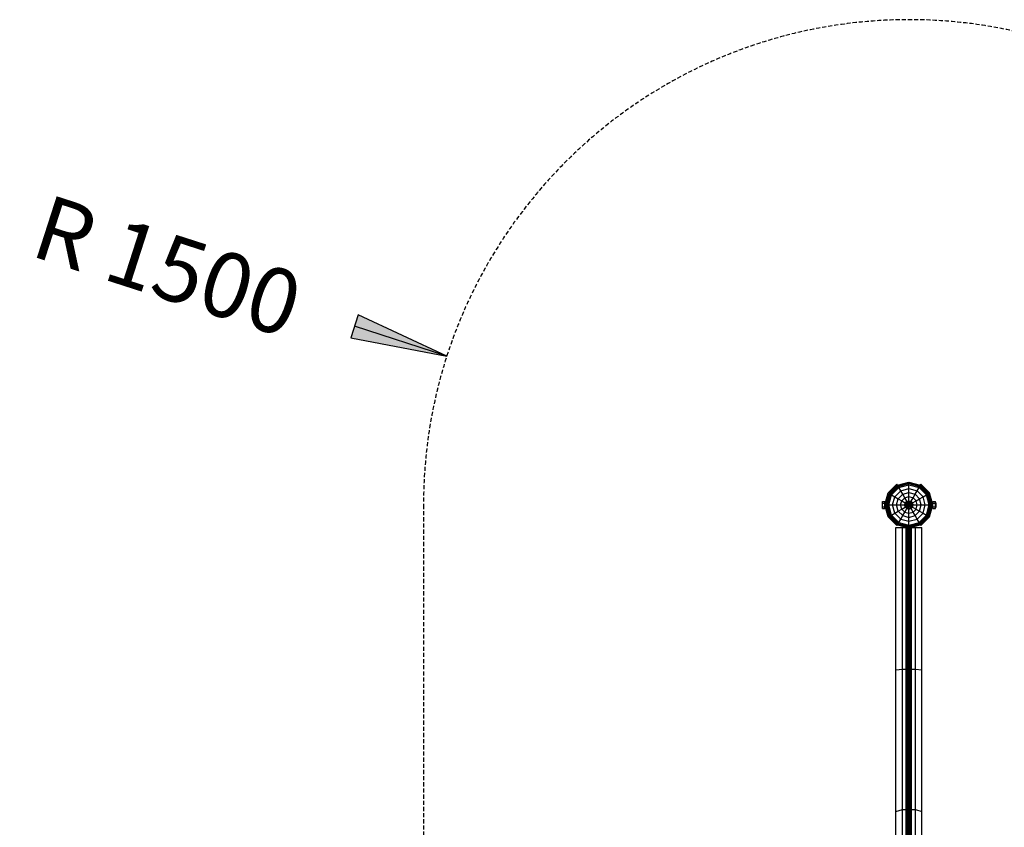
# Model space of a CAD drawing. Extents: x 0 to 29700, y 0 to 21000.
# Drawn here: x 13510 to 16552, y 13266 to 15763 of the extents above; entities that cross this region are included whole.
import ezdxf
from ezdxf.enums import TextEntityAlignment as Align

# ---------------------------------------------------------------- set-up
doc = ezdxf.new("R2010")
doc.units = 0
doc.linetypes.add('DASHED', pattern=[19.05, 12.7, -6.35])
doc.layers.add('1', color=7, linetype='Continuous')
doc.styles.add('ARIAL', font='arial.ttf')

# ---------------------------------------------------------------- blocks, each defined once
blk = doc.blocks.new('LONGARROW')
at = {"linetype": 'Continuous'}
blk.add_hatch(color=0, dxfattribs=at).paths.add_polyline_path([(0, 0), (50.8, -6.35), (50.8, 6.35)])
at = {"color": 0, "linetype": 'Continuous'}
blk.add_lwpolyline([(0, 0), (50.8, -6.35), (50.8, 6.35)], close=True, dxfattribs=at)

msp = doc.modelspace()

# ---------------------------------------------------------------- linework, layer by layer
at = {"color": 7, "linetype": 'Continuous'}
msp.add_line((14829.8, 14723.1), (14544.3, 14815.1), dxfattribs=at)
at = {"layer": '1'}
for p, q in [((16222.2, 14323.8), (16257.4, 14333.2)), ((16222.5, 14323.3), (16257.4, 14332.7)), ((16223.3, 14321.9), (16257.4, 14331.1)), ((16257.4, 14333.2), (16292.7, 14323.8)), ((16257.4, 14332.7), (16257.4, 14333.2)), ((16257.4, 14332.7), (16292.4, 14323.3)), ((16257.4, 14331.1), (16257.4, 14332.7)), ((16257.4, 14331.1), (16291.6, 14321.9)), ((16257.4, 14328.5), (16257.4, 14331.1)), ((16183.4, 14262.7), (16193.4, 14299.7)), ((16193.4, 14299.7), (16220.4, 14326.8)), ((16196.4, 14298), (16222.2, 14323.8)), ((16196.8, 14297.7), (16222.5, 14323.3)), ((16198.2, 14296.9), (16223.3, 14321.9)), ((16200.5, 14295.6), (16224.5, 14319.7)), ((16203.3, 14294), (16226.2, 14316.9)), ((16213.7, 14288), (16232.2, 14306.5)), ((16222.2, 14323.8), (16220.4, 14326.8)), ((16222.5, 14323.3), (16222.2, 14323.8)), ((16223.3, 14321.9), (16222.5, 14323.3)), ((16224.5, 14319.7), (16223.3, 14321.9)), ((16224.5, 14319.7), (16257.4, 14328.5)), ((16226.2, 14316.9), (16224.5, 14319.7)), ((16226.2, 14316.9), (16257.4, 14325.2)), ((16232.2, 14306.5), (16226.2, 14316.9)), ((16232.2, 14306.5), (16257.4, 14313.3)), ((16238.3, 14295.9), (16232.2, 14306.5)), ((16238.3, 14295.9), (16257.4, 14301)), ((16257.4, 14328.5), (16290.3, 14319.7)), ((16257.4, 14325.2), (16257.4, 14328.5)), ((16257.4, 14325.2), (16288.7, 14316.9)), ((16257.4, 14313.3), (16257.4, 14325.2)), ((16257.4, 14313.3), (16282.7, 14306.5)), ((16257.4, 14288.5), (16257.4, 14313.3)), ((16257.4, 14301), (16276.6, 14295.9)), ((16276.6, 14295.9), (16282.7, 14306.5)), ((16282.7, 14306.5), (16288.7, 14316.9)), ((16301.2, 14288), (16282.7, 14306.5)), ((16288.7, 14316.9), (16290.3, 14319.7)), ((16311.6, 14294), (16288.7, 14316.9)), ((16290.3, 14319.7), (16291.6, 14321.9)), ((16314.4, 14295.6), (16290.3, 14319.7)), ((16291.6, 14321.9), (16292.4, 14323.3)), ((16316.6, 14296.9), (16291.6, 14321.9)), ((16292.4, 14323.3), (16292.7, 14323.8)), ((16318, 14297.7), (16292.4, 14323.3)), ((16292.7, 14323.8), (16294.4, 14326.8)), ((16318.5, 14298), (16292.7, 14323.8)), ((16294.4, 14326.8), (16321.5, 14299.7)), ((16331.4, 14262.7), (16321.5, 14299.7)), ((16175.4, 14268.2), (16175.4, 14273.7)), ((16175.4, 14273.7), (16183.4, 14273.7)), ((16175.4, 14268.4), (16175.4, 14269.2)), ((16183.4, 14269.2), (16183.4, 14273.7)), ((16183.4, 14268.2), (16183.4, 14269.2)), ((16183.4, 14269.2), (16185.2, 14269.2)), ((16186.9, 14262.7), (16196.4, 14298)), ((16187.5, 14262.7), (16196.8, 14297.7)), ((16189.1, 14262.7), (16198.2, 14296.9)), ((16191.6, 14262.7), (16200.5, 14295.6)), ((16195, 14262.7), (16203.3, 14294)), ((16196.4, 14298), (16196.8, 14297.7)), ((16196.8, 14297.7), (16198.2, 14296.9)), ((16198.2, 14296.9), (16200.5, 14295.6)), ((16200.5, 14295.6), (16203.3, 14294)), ((16203.3, 14294), (16213.7, 14288)), ((16206.9, 14262.7), (16213.7, 14288)), ((16213.7, 14288), (16224.3, 14281.9)), ((16219.1, 14262.7), (16224.3, 14281.9)), ((16224.3, 14281.9), (16238.3, 14295.9)), ((16224.3, 14281.9), (16235.1, 14275.6)), ((16231.7, 14262.7), (16235.1, 14275.6)), ((16235.1, 14275.6), (16244.6, 14285.1)), ((16235.1, 14275.6), (16246.2, 14269.3)), ((16244.6, 14285.1), (16238.3, 14295.9)), ((16244.4, 14262.7), (16246.2, 14269.3)), ((16244.6, 14285.1), (16257.4, 14288.5)), ((16250.9, 14274), (16244.6, 14285.1)), ((16246.2, 14269.3), (16250.9, 14274)), ((16246.2, 14269.3), (16248.8, 14267.7)), ((16248.8, 14267.7), (16252.5, 14271.4)), ((16249.8, 14267.1), (16253, 14270.4)), ((16250.9, 14274), (16257.4, 14275.8)), ((16252.5, 14271.4), (16250.9, 14274)), ((16252.5, 14271.4), (16257.4, 14272.7)), ((16253, 14270.4), (16252.5, 14271.4)), ((16253, 14270.4), (16257.4, 14271.6)), ((16255.1, 14266.8), (16253, 14270.4)), ((16257.4, 14288.5), (16270.3, 14285.1)), ((16257.4, 14272.7), (16257.4, 14288.5)), ((16257.4, 14275.8), (16264, 14274)), ((16257.4, 14272.7), (16262.4, 14271.4)), ((16257.4, 14271.6), (16257.4, 14272.7)), ((16257.4, 14271.6), (16261.9, 14270.4)), ((16257.4, 14267.4), (16257.4, 14271.6)), ((16259.8, 14266.8), (16261.9, 14270.4)), ((16261.9, 14270.4), (16262.4, 14271.4)), ((16261.9, 14270.4), (16265.1, 14267.2)), ((16262.4, 14271.4), (16264, 14274)), ((16266.1, 14267.7), (16262.4, 14271.4)), ((16264, 14274), (16270.3, 14285.1)), ((16268.7, 14269.3), (16264, 14274)), ((16266.1, 14267.7), (16268.7, 14269.3)), ((16268.7, 14269.3), (16279.8, 14275.6)), ((16270.5, 14262.7), (16268.7, 14269.3)), ((16270.3, 14285.1), (16276.6, 14295.9)), ((16279.8, 14275.6), (16270.3, 14285.1)), ((16290.6, 14281.9), (16276.6, 14295.9)), ((16279.8, 14275.6), (16290.6, 14281.9)), ((16283.2, 14262.7), (16279.8, 14275.6)), ((16290.6, 14281.9), (16301.2, 14288)), ((16295.7, 14262.7), (16290.6, 14281.9)), ((16301.2, 14288), (16311.6, 14294)), ((16308, 14262.7), (16301.2, 14288)), ((16311.6, 14294), (16314.4, 14295.6)), ((16319.9, 14262.7), (16311.6, 14294)), ((16314.4, 14295.6), (16316.6, 14296.9)), ((16323.2, 14262.7), (16314.4, 14295.6)), ((16316.6, 14296.9), (16318, 14297.7)), ((16325.8, 14262.7), (16316.6, 14296.9)), ((16318, 14297.7), (16318.5, 14298)), ((16327.4, 14262.7), (16318, 14297.7)), ((16327.9, 14262.7), (16318.5, 14298)), ((16329.7, 14269.2), (16331.4, 14269.2)), ((16331.4, 14269.2), (16331.4, 14273.7)), ((16331.4, 14273.7), (16339.4, 14273.7)), ((16331.4, 14268.2), (16331.4, 14269.2)), ((16339.4, 14269.2), (16339.4, 14273.7)), ((16339.4, 14269.2), (16341.4, 14269.2)), ((16339.4, 14268.2), (16339.4, 14269.2)), ((16341.4, 14268.4), (16341.4, 14269.2)), ((16175.4, 14266), (16175.4, 14268.4)), ((16175.4, 14257.2), (16175.4, 14268.2)), ((16175.4, 14268.2), (16183.4, 14268.2)), ((16175.4, 14262.7), (16175.4, 14266)), ((16175.4, 14259.5), (16175.4, 14262.7)), ((16175.4, 14257.1), (16175.4, 14259.5)), ((16175.4, 14251.7), (16175.4, 14257.2)), ((16175.4, 14257.2), (16183.4, 14257.2)), ((16175.4, 14256.2), (16175.4, 14257.1)), ((16175.4, 14251.7), (16183.4, 14251.7)), ((16183.4, 14268.4), (16185, 14268.4)), ((16183.4, 14257.2), (16183.4, 14268.2)), ((16183.4, 14266), (16184.3, 14266)), ((16193.4, 14225.7), (16183.4, 14262.7)), ((16183.4, 14259.5), (16184.3, 14259.5)), ((16183.4, 14256.2), (16183.4, 14257.2)), ((16183.4, 14257.1), (16185, 14257.1)), ((16183.4, 14251.7), (16183.4, 14256.2)), ((16183.4, 14256.2), (16185.2, 14256.2)), ((16196.4, 14227.5), (16186.9, 14262.7)), ((16186.9, 14262.7), (16187.5, 14262.7)), ((16196.8, 14227.8), (16187.5, 14262.7)), ((16187.5, 14262.7), (16189.1, 14262.7)), ((16198.2, 14228.6), (16189.1, 14262.7)), ((16189.1, 14262.7), (16191.6, 14262.7)), ((16200.5, 14229.8), (16191.6, 14262.7)), ((16191.6, 14262.7), (16195, 14262.7)), ((16203.3, 14231.5), (16195, 14262.7)), ((16195, 14262.7), (16206.9, 14262.7)), ((16213.7, 14237.5), (16206.9, 14262.7)), ((16206.9, 14262.7), (16219.1, 14262.7)), ((16213.7, 14237.5), (16224.3, 14243.6)), ((16224.3, 14243.6), (16219.1, 14262.7)), ((16219.1, 14262.7), (16231.7, 14262.7)), ((16224.3, 14243.6), (16235.1, 14249.9)), ((16224.3, 14243.6), (16238.3, 14229.6)), ((16235.1, 14249.9), (16231.7, 14262.7)), ((16231.7, 14262.7), (16244.4, 14262.7)), ((16235.1, 14249.9), (16246.2, 14256.2)), ((16235.1, 14249.9), (16244.6, 14240.4)), ((16238.3, 14229.6), (16244.6, 14240.4)), ((16246.2, 14256.2), (16244.4, 14262.7)), ((16244.4, 14262.7), (16247.5, 14262.7)), ((16244.6, 14240.4), (16250.9, 14251.5)), ((16244.6, 14240.4), (16257.4, 14237)), ((16246.2, 14256.2), (16248.8, 14257.8)), ((16250.9, 14251.5), (16246.2, 14256.2)), ((16247.5, 14262.7), (16248.8, 14267.7)), ((16248.8, 14257.8), (16247.5, 14262.7)), ((16247.5, 14262.7), (16248.6, 14262.7)), ((16248.6, 14262.7), (16249.8, 14267.1)), ((16249.8, 14258.3), (16248.6, 14262.7)), ((16248.6, 14262.7), (16252.8, 14262.7)), ((16248.8, 14267.7), (16249.8, 14267.1)), ((16248.8, 14257.8), (16249.8, 14258.3)), ((16252.5, 14254.1), (16248.8, 14257.8)), ((16249.8, 14267.1), (16253.4, 14265.1)), ((16249.8, 14258.3), (16253.4, 14260.4)), ((16253, 14255.1), (16249.8, 14258.3)), ((16250.9, 14251.5), (16252.5, 14254.1)), ((16250.9, 14251.5), (16257.4, 14249.7)), ((16252.5, 14254.1), (16253, 14255.1)), ((16252.5, 14254.1), (16257.4, 14252.8)), ((16252.8, 14262.7), (16253.4, 14265.1)), ((16253.4, 14260.4), (16252.8, 14262.7)), ((16252.8, 14262.7), (16254.9, 14262.7)), ((16253, 14255.1), (16255.1, 14258.7)), ((16253, 14255.1), (16257.4, 14253.9)), ((16253.4, 14265.1), (16255.1, 14266.8)), ((16253.4, 14265.1), (16255.6, 14263.8)), ((16253.4, 14260.4), (16255.6, 14261.7)), ((16253.4, 14260.4), (16255.1, 14258.7)), ((16254.9, 14262.7), (16255.6, 14263.8)), ((16255.1, 14266.8), (16257.4, 14267.4)), ((16256.2, 14264.9), (16255.1, 14266.8)), ((16255.1, 14258.7), (16256.2, 14260.6)), ((16255.1, 14258.7), (16257.4, 14258.1)), ((16256.2, 14260.6), (16255.6, 14261.7)), ((16256.2, 14264.9), (16257.4, 14264.9)), ((16257.4, 14267.4), (16259.8, 14266.8)), ((16257.4, 14264.9), (16257.4, 14267.4)), ((16257.4, 14260.6), (16258.7, 14260.6)), ((16257.4, 14258.1), (16257.4, 14260.6)), ((16257.4, 14258.1), (16259.8, 14258.7)), ((16257.4, 14253.9), (16257.4, 14258.1)), ((16257.4, 14253.9), (16261.9, 14255.1)), ((16257.4, 14252.8), (16262.4, 14254.1)), ((16257.4, 14252.8), (16257.4, 14253.9)), ((16257.4, 14249.7), (16257.4, 14252.8)), ((16257.4, 14249.7), (16264, 14251.5)), ((16257.4, 14224.4), (16257.4, 14249.7)), ((16257.4, 14237), (16270.3, 14240.4)), ((16258.7, 14264.9), (16259.8, 14266.8)), ((16259.3, 14263.8), (16258.7, 14264.9)), ((16259.8, 14258.7), (16258.7, 14260.6)), ((16259.3, 14263.8), (16261.5, 14265.1)), ((16259.3, 14261.7), (16259.9, 14262.7)), ((16259.3, 14261.7), (16261.5, 14260.4)), ((16261.5, 14265.1), (16259.8, 14266.8)), ((16259.8, 14258.7), (16261.5, 14260.4)), ((16261.9, 14255.1), (16259.8, 14258.7)), ((16259.9, 14262.7), (16262.1, 14262.7)), ((16261.5, 14265.1), (16265.1, 14267.2)), ((16262.1, 14262.7), (16261.5, 14265.1)), ((16261.5, 14260.4), (16262.1, 14262.7)), ((16261.5, 14260.4), (16265.1, 14258.3)), ((16261.9, 14255.1), (16265.1, 14258.3)), ((16262.4, 14254.1), (16261.9, 14255.1)), ((16262.1, 14262.7), (16266.3, 14262.7)), ((16262.4, 14254.1), (16266.1, 14257.8)), ((16264, 14251.5), (16262.4, 14254.1)), ((16264, 14251.5), (16268.7, 14256.2)), ((16270.3, 14240.4), (16264, 14251.5)), ((16265.1, 14267.2), (16266.1, 14267.7)), ((16266.3, 14262.7), (16265.1, 14267.2)), ((16265.1, 14258.3), (16266.3, 14262.7)), ((16265.1, 14258.3), (16266.1, 14257.8)), ((16267.4, 14262.7), (16266.1, 14267.7)), ((16266.1, 14257.8), (16267.4, 14262.7)), ((16266.1, 14257.8), (16268.7, 14256.2)), ((16266.3, 14262.7), (16267.4, 14262.7)), ((16267.4, 14262.7), (16270.5, 14262.7)), ((16268.7, 14256.2), (16270.5, 14262.7)), ((16268.7, 14256.2), (16279.8, 14249.9)), ((16270.3, 14240.4), (16279.8, 14249.9)), ((16276.6, 14229.6), (16270.3, 14240.4)), ((16270.5, 14262.7), (16283.2, 14262.7)), ((16276.6, 14229.6), (16290.6, 14243.6)), ((16279.8, 14249.9), (16283.2, 14262.7)), ((16279.8, 14249.9), (16290.6, 14243.6)), ((16283.2, 14262.7), (16295.7, 14262.7)), ((16290.6, 14243.6), (16295.7, 14262.7)), ((16290.6, 14243.6), (16301.2, 14237.5)), ((16295.7, 14262.7), (16308, 14262.7)), ((16301.2, 14237.5), (16308, 14262.7)), ((16308, 14262.7), (16319.9, 14262.7)), ((16311.6, 14231.5), (16319.9, 14262.7)), ((16314.4, 14229.8), (16323.2, 14262.7)), ((16316.6, 14228.6), (16325.8, 14262.7)), ((16318, 14227.8), (16327.4, 14262.7)), ((16318.5, 14227.5), (16327.9, 14262.7)), ((16319.9, 14262.7), (16323.2, 14262.7)), ((16321.5, 14225.7), (16331.4, 14262.7)), ((16323.2, 14262.7), (16325.8, 14262.7)), ((16325.8, 14262.7), (16327.4, 14262.7)), ((16327.4, 14262.7), (16327.9, 14262.7)), ((16329.7, 14256.2), (16331.4, 14256.2)), ((16329.9, 14268.4), (16331.4, 14268.4)), ((16329.9, 14257.1), (16331.4, 14257.1)), ((16330.6, 14266), (16331.4, 14266)), ((16330.6, 14259.5), (16331.4, 14259.5)), ((16331.4, 14257.2), (16331.4, 14268.2)), ((16331.4, 14268.2), (16339.4, 14268.2)), ((16331.4, 14256.2), (16331.4, 14257.2)), ((16331.4, 14257.2), (16339.4, 14257.2)), ((16331.4, 14251.7), (16331.4, 14256.2)), ((16331.4, 14251.7), (16339.4, 14251.7)), ((16339.4, 14268.4), (16341.4, 14268.4)), ((16339.4, 14257.2), (16339.4, 14268.2)), ((16339.4, 14266), (16341.4, 14266)), ((16339.4, 14262.7), (16341.4, 14262.7)), ((16339.4, 14259.5), (16341.4, 14259.5)), ((16339.4, 14256.2), (16339.4, 14257.2)), ((16339.4, 14257.1), (16341.4, 14257.1)), ((16339.4, 14256.2), (16341.4, 14256.2)), ((16339.4, 14251.7), (16339.4, 14256.2)), ((16341.4, 14266), (16341.4, 14268.4)), ((16341.4, 14262.7), (16341.4, 14266)), ((16341.4, 14259.5), (16341.4, 14262.7)), ((16341.4, 14257.1), (16341.4, 14259.5)), ((16341.4, 14256.2), (16341.4, 14257.1)), ((16220.4, 14198.7), (16193.4, 14225.7)), ((16196.4, 14227.5), (16196.8, 14227.8)), ((16196.4, 14227.5), (16222.2, 14201.7)), ((16196.8, 14227.8), (16198.2, 14228.6)), ((16222.5, 14202.1), (16196.8, 14227.8)), ((16198.2, 14228.6), (16200.5, 14229.8)), ((16198.2, 14228.6), (16223.3, 14203.5)), ((16200.5, 14229.8), (16203.3, 14231.5)), ((16224.5, 14205.8), (16200.5, 14229.8)), ((16203.3, 14231.5), (16213.7, 14237.5)), ((16226.2, 14208.6), (16203.3, 14231.5)), ((16232.2, 14219), (16213.7, 14237.5)), ((16224.5, 14205.8), (16226.2, 14208.6)), ((16226.2, 14208.6), (16232.2, 14219)), ((16226.2, 14208.6), (16257.4, 14200.3)), ((16232.2, 14219), (16238.3, 14229.6)), ((16232.2, 14219), (16257.4, 14212.2)), ((16238.3, 14229.6), (16257.4, 14224.4)), ((16257.4, 14224.4), (16276.6, 14229.6)), ((16257.4, 14200.3), (16257.4, 14224.4)), ((16257.4, 14212.2), (16282.7, 14219)), ((16257.4, 14200.3), (16288.7, 14208.6)), ((16282.7, 14219), (16276.6, 14229.6)), ((16282.7, 14219), (16301.2, 14237.5)), ((16288.7, 14208.6), (16282.7, 14219)), ((16288.7, 14208.6), (16311.6, 14231.5)), ((16290.3, 14205.8), (16288.7, 14208.6)), ((16290.3, 14205.8), (16314.4, 14229.8)), ((16291.6, 14203.5), (16316.6, 14228.6)), ((16292.4, 14202.1), (16318, 14227.8)), ((16292.7, 14201.7), (16318.5, 14227.5)), ((16294.4, 14198.7), (16321.5, 14225.7)), ((16301.2, 14237.5), (16311.6, 14231.5)), ((16311.6, 14231.5), (16314.4, 14229.8)), ((16314.4, 14229.8), (16316.6, 14228.6)), ((16316.6, 14228.6), (16318, 14227.8)), ((16318, 14227.8), (16318.5, 14227.5)), ((16220.4, 14198.7), (16222.2, 14201.7)), ((16222.2, 14201.7), (16222.5, 14202.1)), ((16222.2, 14201.7), (16257.4, 14192.2)), ((16222.5, 14202.1), (16223.3, 14203.5)), ((16222.5, 14202.1), (16257.4, 14192.8)), ((16223.3, 14203.5), (16224.5, 14205.8)), ((16223.3, 14203.5), (16257.4, 14194.4)), ((16224.5, 14205.8), (16257.4, 14196.9)), ((16257.4, 14196.9), (16290.3, 14205.8)), ((16257.4, 14194.4), (16291.6, 14203.5)), ((16257.4, 14192.8), (16292.4, 14202.1)), ((16257.4, 14192.2), (16292.7, 14201.7)), ((16257.4, 14196.9), (16257.4, 14200.3)), ((16257.4, 14194.4), (16257.4, 14196.9)), ((16257.4, 14192.8), (16257.4, 14194.4)), ((16257.4, 14192.2), (16257.4, 14192.8)), ((16291.6, 14203.5), (16290.3, 14205.8)), ((16292.4, 14202.1), (16291.6, 14203.5)), ((16292.7, 14201.7), (16292.4, 14202.1)), ((16294.4, 14198.7), (16292.7, 14201.7))]:
    msp.add_line(p, q, dxfattribs=at)
at = {"layer": '1', "color": 40}
for p, q in [((16217.4, 13752.6), (16217.4, 14192.7)), ((16217.4, 14192.7), (16237.4, 14192.7)), ((16237.4, 13755.4), (16237.4, 14192.7)), ((16237.4, 14192.7), (16255.6, 14192.7)), ((16259.3, 14192.7), (16277.4, 14192.7)), ((16277.4, 14192.7), (16297.4, 14192.7)), ((16277.4, 13321), (16277.4, 14192.7)), ((16297.4, 13752.6), (16297.4, 14192.7)), ((16217.4, 13752.6), (16237.4, 13755.4)), ((16217.4, 13315.4), (16217.4, 13752.6)), ((16237.4, 13321), (16237.4, 13755.4)), ((16237.4, 13755.4), (16249.4, 13755.4)), ((16265.4, 13755.4), (16277.4, 13755.4)), ((16277.4, 13755.4), (16297.4, 13752.6)), ((16297.4, 13315.4), (16297.4, 13752.6)), ((16217.4, 13315.4), (16237.4, 13321)), ((16217.4, 12884), (16217.4, 13315.4)), ((16237.4, 12892.4), (16237.4, 13321)), ((16237.4, 13321), (16249.4, 13321)), ((16265.4, 13321), (16277.4, 13321)), ((16277.4, 13321), (16297.4, 13315.4)), ((16277.4, 12472.5), (16277.4, 13321)), ((16297.4, 12884), (16297.4, 13315.4))]:
    msp.add_line(p, q, dxfattribs=at)
at = {"layer": '1', "color": 1}
for p, q in [((16249.4, 13752.6), (16249.4, 14192.7)), ((16249.4, 14192.7), (16250.5, 14192.7)), ((16250.5, 13752.9), (16250.5, 14192.7)), ((16250.5, 14192.7), (16253.4, 14192.7)), ((16253.4, 13753.2), (16253.4, 14192.7)), ((16253.4, 14192.7), (16255.6, 14192.7)), ((16257.4, 13753.3), (16257.4, 14192.2)), ((16259.3, 14192.7), (16261.4, 14192.7)), ((16261.4, 13753.2), (16261.4, 14192.7)), ((16261.4, 14192.7), (16264.4, 14192.7)), ((16264.4, 13752.9), (16264.4, 14192.7)), ((16264.4, 14192.7), (16265.4, 14192.7)), ((16265.4, 13752.6), (16265.4, 14192.7)), ((16249.4, 13752.6), (16250.5, 13752.9)), ((16249.4, 13315.4), (16249.4, 13752.6)), ((16250.5, 13752.9), (16253.4, 13753.2)), ((16250.5, 13316.1), (16250.5, 13752.9)), ((16253.4, 13753.2), (16257.4, 13753.3)), ((16253.4, 12885.7), (16253.4, 13753.2)), ((16257.4, 13753.3), (16261.4, 13753.2)), ((16257.4, 13316.7), (16257.4, 13753.3)), ((16261.4, 13753.2), (16264.4, 13752.9)), ((16261.4, 12885.7), (16261.4, 13753.2)), ((16264.4, 13752.9), (16265.4, 13752.6)), ((16264.4, 13316.1), (16264.4, 13752.9)), ((16265.4, 13315.4), (16265.4, 13752.6)), ((16249.4, 13315.4), (16250.5, 13316.1)), ((16249.4, 12884), (16249.4, 13315.4)), ((16250.5, 13316.1), (16253.4, 13316.5)), ((16250.5, 12885), (16250.5, 13316.1)), ((16253.4, 13316.5), (16257.4, 13316.7)), ((16257.4, 12886), (16257.4, 13316.7)), ((16257.4, 13316.7), (16261.4, 13316.5)), ((16261.4, 13316.5), (16264.4, 13316.1)), ((16264.4, 12462.7), (16264.4, 13316.1)), ((16264.4, 13316.1), (16265.4, 13315.4)), ((16265.4, 12884), (16265.4, 13315.4))]:
    msp.add_line(p, q, dxfattribs=at)
at = {"layer": '1', "color": 5, "linetype": 'DASHED'}
msp.add_lwpolyline([(6966.8, 9812.8, 0.41421), (8466.8, 8312.8), (14609.1, 8312.7, 0.124709), (15007.5, 7692.9), (15007.5, 7364.9, 0.414214), (16007.5, 6364.9), (16507.5, 6364.9, 0.414214), (17507.5, 7364.9), (17507.5, 7692.9, 0.124713), (17905.8, 8312.7), (19361.6, 8312.7), (20140.4, 6493.8, 0.767328), (22939.4, 7243.7), (22939.4, 9172.6, 0.548187), (22721, 11692.3, 0.19087), (21839.5, 12358.5), (21839.5, 13106, 0.414214), (20339.5, 14606), (17717.6, 14606, 0.890742), (14757.5, 14262.7), (14757.5, 12412.7), (8466.9, 12412.8, 0.414217), (6966.8, 10912.8)], format="xyb", close=True, dxfattribs=at)

# ---------------------------------------------------------------- block references
at = {"color": 7, "linetype": 'Continuous', "xscale": 5.905511811023622, "yscale": 5.905511811023622, "rotation": 162.1283782067201}
msp.add_blockref('LONGARROW', (14829.8, 14723.1), dxfattribs=at)

# ---------------------------------------------------------------- texts
at = {"color": 7, "linetype": 'Continuous', "style": 'ARIAL'}
msp.add_text('R 1500', height=200, rotation=342.1284, dxfattribs=at).set_placement((13966.9, 15001.3), align=Align.MIDDLE_CENTER)

doc.saveas('drawing.dxf')
